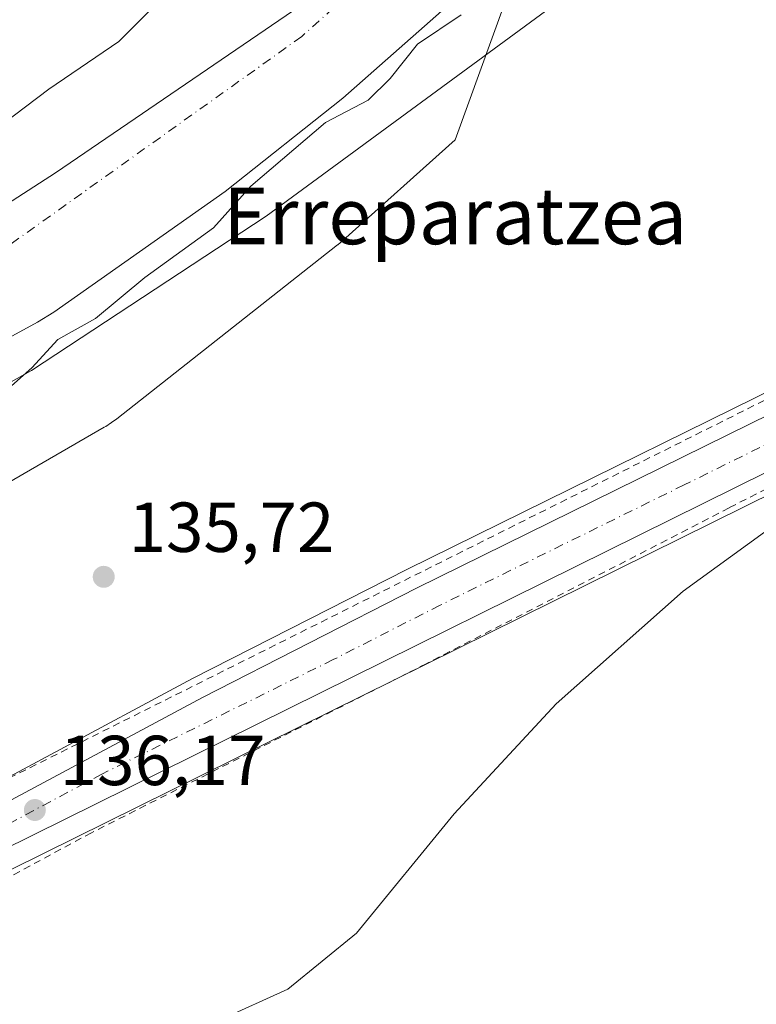
# Model space of a CAD drawing. Units: metres. Extents: x 610111 to 613541, y 4775590 to 4777959.
# Drawn here: x 611933 to 612038, y 4776714 to 4776853 of the extents above; entities that cross this region are included whole.
import ezdxf
from ezdxf.enums import TextEntityAlignment as Align

# ---------------------------------------------------------------- set-up
doc = ezdxf.new("R2010")
doc.units = ezdxf.units.M
doc.header["$MEASUREMENT"] = 0
doc.linetypes.add('DGN Style 2', pattern=[1.6480167562047852, 0.988810053722871, -0.6592067024819142])
doc.linetypes.add('DGN Style 4', pattern=[2.6384748266838614, 1.318413404963828, -0.6592067024819142, 0.001648016756204785, -0.6592067024819142])
for name, color, linetype, lineweight in [('Alambrada', 7, 'DGN Style 2', 0), ('Arbolado forestal CxS', 92, 'Continuous', 0), ('Carretera de calzada única Cxs', 7, 'Continuous', 13), ('Carretera de calzada única eje', 7, 'DGN Style 4', 0), ('Corriente natural Cxs', 4, 'Continuous', 13), ('Corriente natural eje', 4, 'DGN Style 4', 0), ('Curva de nivel normal', 30, 'Continuous', 0), ('Entidad de ámbito territorial', 7, 'Continuous', 0), ('Entidad de ámbito territorial CxS', 92, 'Continuous', 0), ('Espacio natural protegido', 121, 'Continuous', 13), ('Espacio natural protegido CxS', 121, 'Continuous', 0), ('Núcleo urbano CxS', 7, 'Continuous', 0), ('Prado CxS', 92, 'Continuous', 0), ('Punto de cota en terreno', 7, 'Continuous', 0), ('Rótulo de punto de cota en terreno', 7, 'Continuous', 0), ('Suelo desnudo CxS', 253, 'Continuous', 0), ('Texto cartográfico', 7, 'Continuous', 0)]:
    doc.layers.add(name, color=color, linetype=linetype, lineweight=lineweight)
doc.styles.add('Style-Arial', font='txt')

# ---------------------------------------------------------------- blocks, each defined once
blk = doc.blocks.new('*U16')
at = {"layer": 'Arbolado forestal CxS', "color": 92, "linetype": 'Continuous', "lineweight": 0}
for points in [[(611967.3455999997, 4776869.824999999, 132.8120999999956), (611947.5018999996, 4776849.9812, 132.7186999999976), (611937.5800000001, 4776843.234400001, 132.6058000000048), (611927.6580999997, 4776835.693700001, 132.5436000000045)], [(612105.9336999999, 4776930.146199999, 135.6852999999974), (612030.0169000002, 4776870.4495, 135.9416999999958), (611968.3982999995, 4776825.218699999, 135.9475999999995), (611935.1523000002, 4776803.326300001, 134.9680999999982), (611896.1898999996, 4776781.6393, 134.6190999999963), (611856.9128999999, 4776738.5416, 133.898199999996), (611809.4332999998, 4776693.745999999, 134.0337)], [(611775.4193000002, 4776705.270099999, 130.7905000000028), (611788.6492999997, 4776718.770099999, 131.0200999999943), (611802.3592999997, 4776731.8301, 130.8292999999976), (611816.9293000001, 4776743.710100001, 130.5795000000071), (611832.3793000003, 4776754.420100001, 130.4345999999932), (611847.9593000002, 4776764.190099999, 130.3901999999944), (611863.7993000001, 4776773.4901, 130.3908999999985), (611879.7593, 4776782.4001, 131.0126000000018), (611896.0592999998, 4776790.640100001, 131.4529999999941), (611899.3793000003, 4776792.0101, 131.2807999999932), (611902.7093000002, 4776793.3301, 131.1633000000002), (611911.7093000002, 4776797.4001, 131.2053000000014), (611920.5692999996, 4776801.780099999, 132.1665999999968), (611935.9993000003, 4776810.190099999, 132.3543000000063), (611938.3092999998, 4776811.620100001, 132.2608999999939), (611950.4493000006, 4776820.170100001, 134.2274999999936), (611962.5893000001, 4776828.720100001, 135.2788), (611979.2493000003, 4776841.960100001, 132.8718999999983), (611995.2292999999, 4776856.050100001, 132.5773999999947), (612008.3192999996, 4776867.440099999, 133.1500999999989), (612021.4093000004, 4776878.840100001, 133.3368000000046), (612037.6993000006, 4776894.770099999, 132.2170999999944), (612053.9792999999, 4776910.710100001, 132.1260000000038)]]:
    blk.add_polyline3d(points, dxfattribs=at)
blk = doc.blocks.new('*U28')
at = {"layer": 'Núcleo urbano CxS', "color": 7, "linetype": 'Continuous', "lineweight": 0}
for points in [[(611827.8541000001, 4776687.320499999, 134.5969999999943), (611897.6278999997, 4776727.322699999, 135.4924000000028), (611897.7028999999, 4776727.3643, 135.4924000000028), (611957.9801000003, 4776759.668500001, 135.9833000000071), (611988.3459000001, 4776775.152100001, 135.8282000000036), (612057.5100999996, 4776809.224300001, 134.7874000000011)], [(612063.3422999998, 4776797.4771, 135.7069000000047), (611932.2714999998, 4776732.6163, 136.1347999999998), (611892.3059, 4776710.1481, 136.0516999999963)]]:
    blk.add_polyline3d(points, dxfattribs=at)
blk = doc.blocks.new('*U33')
at = {"layer": 'Prado CxS', "color": 92, "linetype": 'Continuous', "lineweight": 0}
blk.add_polyline3d([(611892.3059, 4776710.1481, 136.0516999999963), (611932.2714999998, 4776732.6163, 136.1347999999998), (612063.3422999998, 4776797.4771, 135.7069000000047)], dxfattribs=at)
blk = doc.blocks.new('*U34')
at = {"layer": 'Suelo desnudo CxS', "color": 253, "linetype": 'Continuous', "lineweight": 0}
for points in [[(612053.9792999999, 4776910.710100001, 132.1260000000038), (612037.6993000006, 4776894.770099999, 132.2170999999944), (612021.4093000004, 4776878.840100001, 133.3368000000046), (612008.3192999996, 4776867.440099999, 133.1500999999989), (611995.2292999999, 4776856.050100001, 132.5773999999947), (611979.2493000003, 4776841.960100001, 132.8718999999983), (611962.5893000001, 4776828.720100001, 135.2788), (611950.4493000006, 4776820.170100001, 134.2274999999936), (611938.3092999998, 4776811.620100001, 132.2608999999939), (611935.9993000003, 4776810.190099999, 132.3543000000063), (611920.5692999996, 4776801.780099999, 132.1665999999968), (611911.7093000002, 4776797.4001, 131.2053000000014), (611902.7093000002, 4776793.3301, 131.1633000000002), (611899.3793000003, 4776792.0101, 131.2807999999932), (611896.0592999998, 4776790.640100001, 131.4529999999941), (611879.7593, 4776782.4001, 131.0126000000018), (611863.7993000001, 4776773.4901, 130.3908999999985), (611847.9593000002, 4776764.190099999, 130.3901999999944), (611832.3793000003, 4776754.420100001, 130.4345999999932), (611816.9293000001, 4776743.710100001, 130.5795000000071), (611802.3592999997, 4776731.8301, 130.8292999999976), (611788.6492999997, 4776718.770099999, 131.0200999999943), (611775.4193000002, 4776705.270099999, 130.7905000000028)], [(611927.6580999997, 4776835.693700001, 132.5436000000045), (611937.5800000001, 4776843.234400001, 132.6058000000048), (611947.5018999996, 4776849.9812, 132.7186999999976), (611967.3455999997, 4776869.824999999, 132.8120999999956)]]:
    blk.add_polyline3d(points, dxfattribs=at)
blk = doc.blocks.new('*U35')
at = {"layer": 'Corriente natural Cxs', "color": 4, "linetype": 'Continuous', "lineweight": 13}
for points in [[(612053.9792999999, 4776910.710100001, 132.1260000000038), (612037.6993000006, 4776894.770099999, 132.2170999999944), (612021.4093000004, 4776878.840100001, 133.3368000000046), (612008.3192999996, 4776867.440099999, 133.1500999999989), (611995.2292999999, 4776856.050100001, 132.5773999999947), (611979.2493000003, 4776841.960100001, 132.8718999999983), (611962.5893000001, 4776828.720100001, 135.2788), (611950.4493000006, 4776820.170100001, 134.2274999999936), (611938.3092999998, 4776811.620100001, 132.2608999999939), (611935.9993000003, 4776810.190099999, 132.3543000000063), (611920.5692999996, 4776801.780099999, 132.1665999999968), (611911.7093000002, 4776797.4001, 131.2053000000014), (611902.7093000002, 4776793.3301, 131.1633000000002), (611899.3793000003, 4776792.0101, 131.2807999999932), (611896.0592999998, 4776790.640100001, 131.4529999999941), (611879.7593, 4776782.4001, 131.0126000000018), (611863.7993000001, 4776773.4901, 130.3908999999985), (611847.9593000002, 4776764.190099999, 130.3901999999944), (611832.3793000003, 4776754.420100001, 130.4345999999932), (611816.9293000001, 4776743.710100001, 130.5795000000071), (611802.3592999997, 4776731.8301, 130.8292999999976), (611788.6492999997, 4776718.770099999, 131.0200999999943), (611775.4193000002, 4776705.270099999, 130.7905000000028)], [(611927.6580999997, 4776835.693700001, 132.5436000000045), (611937.5800000001, 4776843.234400001, 132.6058000000048), (611947.5018999996, 4776849.9812, 132.7186999999976), (611967.3455999997, 4776869.824999999, 132.8120999999956)]]:
    blk.add_polyline3d(points, dxfattribs=at)
blk = doc.blocks.new('5PATER')
at = {"layer": 'Suelo desnudo CxS', "linetype": 'Continuous', "lineweight": 0}
h = blk.add_hatch(color=51, dxfattribs=at)
edge = h.paths.add_edge_path()
edge.add_ellipse((0, 0), major_axis=(-0.1095731443231308, -0.1110710700762829), ratio=0.9994222409660322, start_angle=0, end_angle=360)

msp = doc.modelspace()

# ---------------------------------------------------------------- linework, layer by layer
at = {"layer": 'Alambrada', "color": 7, "linetype": 'DGN Style 2', "lineweight": 0, "extrusion": (-0.01089945390567556, -0.005452768660943155, 0.9999257318513652), "elevation": -32579.9702678003, "flags": 128}
msp.add_lwpolyline([(612104.3633385893, 4776742.602281122), (611889.3441731789, 4776635.040682062)], dxfattribs=at)
at = {"layer": 'Alambrada', "color": 7, "linetype": 'DGN Style 2', "lineweight": 0}
msp.add_polyline3d([(612188.6628999999, 4776861.554400001, 140.1379000000015), (612151.7326999997, 4776842.5341, 138.3427999999985), (612102.9168999996, 4776817.993899999, 137.0984999999928), (612067.1980999997, 4776800.928200001, 135.9821999999986), (612033.9928000001, 4776783.862600001, 135.2764000000025), (611991.0641000001, 4776761.7698, 135.6554000000033), (611943.6374000004, 4776737.824999999, 135.9516000000003), (611902.8914999999, 4776715.864499999, 135.7241999999969), (611864.5930000005, 4776692.1843, 135.4152000000031)], dxfattribs=at)
at = {"layer": 'Arbolado forestal CxS', "color": 92, "linetype": 'Continuous', "lineweight": 0}
for points in [[(612109.3855, 4776943.9553, 134.6227999999974), (612105.9336999999, 4776930.146199999, 135.6852999999974), (612030.0169000002, 4776870.4495, 135.9416999999958), (611968.3982999995, 4776825.218699999, 135.9475999999995), (611935.1523000002, 4776803.326300001, 134.9680999999982), (611896.1898999996, 4776781.6393, 134.6190999999963), (611856.9128999999, 4776738.5416, 133.898199999996), (611809.4332999998, 4776693.745999999, 134.0337), (611814.3041000003, 4776679.130700001, 134.9127000000008)], [(612053.9792999999, 4776910.710100001, 132.1260000000038), (612037.6993000006, 4776894.770099999, 132.2170999999944), (612021.4093000004, 4776878.840100001, 133.3368000000046), (612008.3192999996, 4776867.440099999, 133.1500999999989), (611995.2292999999, 4776856.050100001, 132.5773999999947), (611979.2493000003, 4776841.960100001, 132.8718999999983), (611962.5893000001, 4776828.720100001, 135.2788), (611950.4493000006, 4776820.170100001, 134.2274999999936), (611938.3092999998, 4776811.620100001, 132.2608999999939), (611935.9993000003, 4776810.190099999, 132.3543000000063), (611920.5692999996, 4776801.780099999, 132.1665999999968), (611911.7093000002, 4776797.4001, 131.2053000000014), (611902.7093000002, 4776793.3301, 131.1633000000002), (611899.3793000003, 4776792.0101, 131.2807999999932), (611896.0592999998, 4776790.640100001, 131.4529999999941), (611879.7593, 4776782.4001, 131.0126000000018), (611863.7993000001, 4776773.4901, 130.3908999999985), (611847.9593000002, 4776764.190099999, 130.3901999999944), (611832.3793000003, 4776754.420100001, 130.4345999999932), (611816.9293000001, 4776743.710100001, 130.5795000000071), (611802.3592999997, 4776731.8301, 130.8292999999976), (611788.6492999997, 4776718.770099999, 131.0200999999943), (611775.4193000002, 4776705.270099999, 130.7905000000028)], [(611967.3455999997, 4776869.824999999, 132.8120999999956), (611947.5018999996, 4776849.9812, 132.7186999999976), (611937.5800000001, 4776843.234400001, 132.6058000000048), (611927.6580999997, 4776835.693700001, 132.5436000000045)]]:
    msp.add_polyline3d(points, dxfattribs=at)
at = {"layer": 'Carretera de calzada única Cxs', "color": 7, "linetype": 'Continuous', "lineweight": 13}
for points in [[(611731.4801000003, 4776631.6501, 137.3717999999935), (611733.5701000001, 4776632.3201, 136.6340000000055), (611739.9401000004, 4776634.860099999, 136.867499999993), (611746.7500999998, 4776638.0601, 137.3338999999978), (611781.8201000001, 4776657.0001, 136.3825999999972), (611790.5301000001, 4776661.9301, 136.0187000000005), (611794.9101, 4776664.340100001, 135.8726000000024), (611799.3901000004, 4776666.610099999, 135.9291999999987), (611829.3501000004, 4776684.720100001, 137.9790000000066), (611899.1201, 4776724.720100001, 137.4162999999971), (611959.3701, 4776757.0101, 136.3399999999965), (611989.6901000004, 4776772.470100001, 135.9505000000063), (612058.8501000004, 4776806.540100001, 136.3718999999983), (612125.7600999996, 4776840.390100001, 138.2378000000026), (612167.4401000004, 4776860.8301, 140.3393000000069), (612181.8501000004, 4776867.800100001, 140.8313000000053), (612198.9165000003, 4776876.556100001, 145.0469000000012)], [(612208.2446999997, 4776873.245100001, 141.5240999999951), (612206.7050999999, 4776872.5101, 141.5325000000012), (612185.0100999996, 4776861.4301, 139.9179000000004), (612170.5301000001, 4776854.4301, 139.5795000000071), (612128.9401000004, 4776834.0101, 137.6866000000009), (612062.0000999998, 4776800.1601, 135.8001999999979), (611930.8701, 4776735.270099999, 136.2035999999935), (611890.8300999999, 4776712.7601, 136.2131999999983), (611803.1601, 4776662.9801, 136.0807000000059), (611797.9959000006, 4776660.033500001, 135.9294999999984)], [(611829.3501000004, 4776684.720100001, 137.9790000000066), (611899.1201, 4776724.720100001, 137.4162999999971), (611959.3701, 4776757.0101, 136.3399999999965), (611989.6901000004, 4776772.470100001, 135.9505000000063), (612058.8501000004, 4776806.540100001, 136.3718999999983)], [(612062.0000999998, 4776800.1601, 135.8001999999979), (611930.8701, 4776735.270099999, 136.2035999999935), (611890.8300999999, 4776712.7601, 136.2131999999983)]]:
    msp.add_polyline3d(points, dxfattribs=at)
at = {"layer": 'Carretera de calzada única eje', "color": 7, "linetype": 'DGN Style 4', "lineweight": 0}
msp.add_polyline3d([(612208.6791000003, 4776877.503500001, 141.0574999999953), (612207.5800999999, 4776876.940099999, 141.0859999999957), (612195.5000999998, 4776870.800100001, 141.3695000000007), (612183.4200999998, 4776864.600099999, 140.0771999999997), (612176.1901000004, 4776861.100099999, 139.4991000000009), (612168.9801000003, 4776857.630100001, 139.1980999999942), (612148.1401000004, 4776847.4101, 138.3078999999998), (612127.3501000004, 4776837.190099999, 137.6989999999932), (612093.8901000004, 4776820.270099999, 136.9017000000022), (612060.4200999998, 4776803.340100001, 136.0097999999998), (612027.6401000004, 4776787.130100001, 135.7044000000024), (611993.0701000001, 4776770.090100001, 135.8885000000009), (611977.9101, 4776762.360099999, 136.0880999999936), (611945.1201, 4776746.1501, 136.2859999999928), (611915.0000999998, 4776730.0001, 136.7700000000041), (611894.9801000003, 4776718.7401, 136.3420999999944), (611873.0500999996, 4776706.290100001, 136.2013000000006), (611838.1700999998, 4776686.290100001, 136.1665000000066), (611816.2600999996, 4776673.840100001, 136.7103000000061), (611801.2801000001, 4776664.800100001, 135.940300000002), (611799.0301000001, 4776663.6601, 135.9260000000068), (611796.8501000004, 4776662.460100001, 135.8901999999944), (611793.8000999996, 4776660.720100001, 135.9214999999967)], dxfattribs=at)
at = {"layer": 'Corriente natural Cxs', "color": 4, "linetype": 'Continuous', "lineweight": 13}
for points in [[(612053.9792999999, 4776910.710100001, 132.1260000000038), (612037.6993000006, 4776894.770099999, 132.2170999999944), (612021.4093000004, 4776878.840100001, 133.3368000000046), (612008.3192999996, 4776867.440099999, 133.1500999999989), (611995.2292999999, 4776856.050100001, 132.5773999999947), (611979.2493000003, 4776841.960100001, 132.8718999999983), (611962.5893000001, 4776828.720100001, 135.2788), (611950.4493000006, 4776820.170100001, 134.2274999999936), (611938.3092999998, 4776811.620100001, 132.2608999999939), (611935.9993000003, 4776810.190099999, 132.3543000000063), (611920.5692999996, 4776801.780099999, 132.1665999999968), (611911.7093000002, 4776797.4001, 131.2053000000014), (611902.7093000002, 4776793.3301, 131.1633000000002), (611899.3793000003, 4776792.0101, 131.2807999999932), (611896.0592999998, 4776790.640100001, 131.4529999999941), (611879.7593, 4776782.4001, 131.0126000000018), (611863.7993000001, 4776773.4901, 130.3908999999985), (611847.9593000002, 4776764.190099999, 130.3901999999944), (611832.3793000003, 4776754.420100001, 130.4345999999932), (611816.9293000001, 4776743.710100001, 130.5795000000071), (611802.3592999997, 4776731.8301, 130.8292999999976), (611788.6492999997, 4776718.770099999, 131.0200999999943), (611775.4193000002, 4776705.270099999, 130.7905000000028)], [(611927.6580999997, 4776835.693700001, 132.5436000000045), (611937.5800000001, 4776843.234400001, 132.6058000000048), (611947.5018999996, 4776849.9812, 132.7186999999976), (611967.3455999997, 4776869.824999999, 132.8120999999956)]]:
    msp.add_polyline3d(points, dxfattribs=at)
at = {"layer": 'Corriente natural eje', "color": 4, "linetype": 'DGN Style 4', "lineweight": 0}
msp.add_polyline3d([(612153.7878999999, 4777015.233700001, 133.5123000000021), (612126.7801000001, 4776988.870100001, 131.2556999999942), (612112.0201000003, 4776968.620100001, 133.3699999999953), (612098.0800999999, 4776951.4801, 133.1156999999948), (612061.9501, 4776925.5601, 132.7317999999941), (612036.0701000001, 4776905.950099999, 132.130799999999), (612000.3201000001, 4776874.9101, 131.7461000000039), (611973.4600999998, 4776850.690099999, 131.3252000000066), (611931.9200999998, 4776821.050100001, 130.7727000000014), (611931.0321000004, 4776820.583900001, 130.7829000000056)], dxfattribs=at)
at = {"layer": 'Curva de nivel normal', "color": 30, "linetype": 'Continuous', "lineweight": 0, "elevation": 135, "flags": 128}
for points in [[(611996.0499999998, 4776853.730000001), (611989.8600000005, 4776849.600000001), (611985.9800000006, 4776844.74), (611982.8399999999, 4776841.67), (611976.8099999996, 4776838.5), (611966.2199999997, 4776829.449999999), (611960.9299999997, 4776823.560000001), (611951.2199999997, 4776816.5), (611944.2100000001, 4776810.699999999), (611938.8700000001, 4776807.75), (611935.2100000001, 4776803.74), (611929.3700000001, 4776798.600000001)], [(611961.8799999999, 4776711.32), (611971.4800000006, 4776715.65), (611981.1900000004, 4776723.609999999), (611995.0199999996, 4776740.529999999), (612009.4800000006, 4776756.100000001), (612027.5099999999, 4776772.08), (612039.0300000003, 4776780.42)]]:
    msp.add_lwpolyline(points, dxfattribs=at)
at = {"layer": 'Entidad de ámbito territorial', "color": 7, "linetype": 'Continuous', "lineweight": 0, "flags": 128}
msp.add_lwpolyline([(611722.1970999986, 4776625.988899998), (611709.4969999995, 4776622.531999998), (611722.9499999996, 4776645.481000001), (611736.889999998, 4776669.708000001), (611751.1019999991, 4776692.797000002), (611763.3720000002, 4776710.521000002), (611783.1669999989, 4776733.830000001), (611789.9169999993, 4776740.036), (611837.5310000003, 4776769.518), (611878.1189999991, 4776794.061000002), (611903.3879999992, 4776808.699999998), (611938.5489999995, 4776831.374999999), (611973.3129999985, 4776855.058999999), (611996.971999999, 4776874.877000002), (612013.8319999991, 4776891.408000002), (612031.0690000004, 4776908.199000001), (612060.2429999991, 4776932.171000001), (612099.0659999984, 4776963.666999999), (612132.1189999986, 4776991.004000002), (612159.650999999, 4777014.568), (612153.2461, 4777021.866800002)], dxfattribs=at)
msp.add_lwpolyline([(611722.1970999986, 4776625.988899998), (611709.4969999995, 4776622.531999998), (611722.9499999996, 4776645.481000001), (611736.889999998, 4776669.708000001), (611751.1019999991, 4776692.797000002), (611763.3720000002, 4776710.521000002), (611783.1669999989, 4776733.830000001), (611789.9169999993, 4776740.036), (611837.5310000003, 4776769.518), (611878.1189999991, 4776794.061000002), (611903.3879999992, 4776808.699999998), (611938.5489999995, 4776831.374999999), (611973.3129999985, 4776855.058999999), (611996.971999999, 4776874.877000002), (612013.8319999991, 4776891.408000002), (612031.0690000004, 4776908.199000001), (612060.2429999991, 4776932.171000001), (612099.0659999984, 4776963.666999999), (612132.1189999986, 4776991.004000002), (612159.650999999, 4777014.568), (612153.2461, 4777021.866800002)], dxfattribs=at)
at = {"layer": 'Entidad de ámbito territorial CxS', "color": 92, "linetype": 'Continuous', "lineweight": 0, "flags": 128}
for points in [[(612060.2429999999, 4776932.171), (612031.0690000012, 4776908.199), (612013.8319999998, 4776891.408000001), (611996.9719999998, 4776874.877), (611973.3129999993, 4776855.059), (611938.5490000005, 4776831.374999999), (611903.3879999999, 4776808.699999999), (611878.119, 4776794.061000001), (611837.5310000011, 4776769.517999999), (611789.917, 4776740.036), (611783.1669999998, 4776733.83), (611763.3720000011, 4776710.521000001)], [(611763.3720000011, 4776710.521000001), (611783.1669999998, 4776733.83), (611789.917, 4776740.036), (611837.5310000011, 4776769.517999999), (611878.119, 4776794.061000001), (611903.3879999999, 4776808.699999999), (611938.5490000005, 4776831.374999999), (611973.3129999993, 4776855.059), (611996.9719999998, 4776874.877), (612013.8319999998, 4776891.408000001), (612031.0690000012, 4776908.199), (612060.2429999999, 4776932.171)]]:
    msp.add_lwpolyline(points, dxfattribs=at)
at = {"layer": 'Espacio natural protegido', "color": 121, "linetype": 'Continuous', "lineweight": 13, "flags": 128}
msp.add_lwpolyline([(611821.8952, 4776700.607900001), (611835.0341999996, 4776714.811799998), (611858.1162999988, 4776744.285700002), (611872.7374999998, 4776760.327600002), (611869.5354000005, 4776762.264600002), (611873.3435000004, 4776760.992699998), (611904.088699999, 4776778.453600001), (611904.2846999983, 4776778.5646), (611914.9128999988, 4776778.102600003), (611919.8398999989, 4776780.7696), (611920.5188999996, 4776781.057600001), (611920.6149000007, 4776781.099600002), (611921.5028999981, 4776781.518599999), (611922.1408999999, 4776781.865599998), (611945.4500999993, 4776795.287600001), (611945.6700999984, 4776795.416600001), (611946.4950999992, 4776795.9476), (611947.2471, 4776796.503600001), (611978.5133999991, 4776821.1325), (611978.5493999999, 4776821.161500001), (611979.2563999998, 4776821.7575), (611995.1674999996, 4776836.053400001), (612002.3564999992, 4776855.827299997)], dxfattribs=at)
at = {"layer": 'Espacio natural protegido CxS', "color": 121, "linetype": 'Continuous', "lineweight": 0, "flags": 128}
msp.add_lwpolyline([(612002.3565, 4776855.827299999), (611995.1675000006, 4776836.053400001), (611979.2564000007, 4776821.757499999), (611978.5494000008, 4776821.161500001), (611978.5134000002, 4776821.1325), (611947.2471000009, 4776796.503600001), (611946.4951000002, 4776795.947599999), (611945.6700999992, 4776795.4166), (611945.4501000001, 4776795.287599999), (611922.1409000007, 4776781.865599999), (611921.502899999, 4776781.518599999), (611920.6149000014, 4776781.0996), (611920.5189000004, 4776781.0576), (611919.8398999998, 4776780.769599999), (611914.9128999996, 4776778.102600002), (611904.2846999991, 4776778.564599999), (611904.0886999998, 4776778.453600001), (611873.3435000012, 4776760.992699999), (611869.5354000013, 4776762.2646), (611872.7375000007, 4776760.327600001), (611858.1162999995, 4776744.285700001), (611835.0342000006, 4776714.811799998), (611821.8952000008, 4776700.6079)], dxfattribs=at)
at = {"layer": 'Núcleo urbano CxS', "color": 7, "linetype": 'Continuous', "lineweight": 0}
for points in [[(612548.5368999997, 4776958.602499999, 144.6086000000068), (612527.1684999998, 4776954.757099999, 144.3494999999966), (612476.1952999998, 4776945.6865, 144.190499999997), (612450.1858999999, 4776941.0647, 144.0825000000041), (612432.7430999996, 4776938.1077, 144.0641000000032), (612409.0745000001, 4776933.5737, 144.030700000003), (612409.0186999999, 4776933.5635, 144.0301999999938), (612340.8997, 4776922.1337, 143.6757999999973), (612320.2505000001, 4776918.4791, 143.6980999999942), (612303.7901, 4776915.3643, 143.6431000000011), (612296.4565000003, 4776913.653100001, 143.4192000000039), (612289.5768999998, 4776911.517899999, 143.1291000000056), (612277.0645000003, 4776904.8891, 142.9208000000071), (612276.8891000003, 4776904.803500001, 142.9190999999992), (612266.9480999997, 4776900.3389, 142.6494999999995), (612215.3120999997, 4776873.472300001, 141.3018000000011), (612208.0796999997, 4776869.7959, 140.8907000000036), (612186.3428999997, 4776858.742500001, 139.7982999999949), (612171.8441000005, 4776851.733100001, 138.8481000000029), (612130.2780999999, 4776831.324899999, 137.6349999999948), (612063.3422999998, 4776797.4771, 135.7069000000047), (611932.2714999998, 4776732.6163, 136.1347999999998), (611892.3059, 4776710.1481, 136.0516999999963), (611833.6344999997, 4776676.833799999, 135.9250999999931)], [(612153.1407000005, 4776857.1589, 137.844299999997), (612124.4225000005, 4776843.075300001, 137.7798000000039), (612057.5100999996, 4776809.224300001, 134.7874000000011), (611988.3459000001, 4776775.152100001, 135.8282000000036), (611957.9801000003, 4776759.668500001, 135.9833000000071), (611897.7028999999, 4776727.3643, 135.4924000000028), (611897.6278999997, 4776727.322699999, 135.4924000000028), (611827.8541000001, 4776687.320499999, 134.5969999999943), (611827.7981000004, 4776687.287500001, 134.5973999999987), (611814.3041000003, 4776679.130700001, 134.9127000000008)]]:
    msp.add_polyline3d(points, dxfattribs=at)
at = {"layer": 'Prado CxS', "color": 92, "linetype": 'Continuous', "lineweight": 0}
for points in [[(612548.5368999997, 4776958.602499999, 144.6086000000068), (612527.1684999998, 4776954.757099999, 144.3494999999966), (612476.1952999998, 4776945.6865, 144.190499999997), (612450.1858999999, 4776941.0647, 144.0825000000041), (612432.7430999996, 4776938.1077, 144.0641000000032), (612409.0745000001, 4776933.5737, 144.030700000003), (612409.0186999999, 4776933.5635, 144.0301999999938), (612340.8997, 4776922.1337, 143.6757999999973), (612320.2505000001, 4776918.4791, 143.6980999999942), (612303.7901, 4776915.3643, 143.6431000000011), (612296.4565000003, 4776913.653100001, 143.4192000000039), (612289.5768999998, 4776911.517899999, 143.1291000000056), (612277.0645000003, 4776904.8891, 142.9208000000071), (612276.8891000003, 4776904.803500001, 142.9190999999992), (612266.9480999997, 4776900.3389, 142.6494999999995), (612215.3120999997, 4776873.472300001, 141.3018000000011), (612208.0796999997, 4776869.7959, 140.8907000000036), (612186.3428999997, 4776858.742500001, 139.7982999999949), (612171.8441000005, 4776851.733100001, 138.8481000000029), (612130.2780999999, 4776831.324899999, 137.6349999999948), (612063.3422999998, 4776797.4771, 135.7069000000047), (611932.2714999998, 4776732.6163, 136.1347999999998), (611892.3059, 4776710.1481, 136.0516999999963), (611833.6344999997, 4776676.833799999, 135.9250999999931)], [(612109.3855, 4776943.9553, 134.6227999999974), (612105.9336999999, 4776930.146199999, 135.6852999999974), (612030.0169000002, 4776870.4495, 135.9416999999958), (611968.3982999995, 4776825.218699999, 135.9475999999995), (611935.1523000002, 4776803.326300001, 134.9680999999982), (611896.1898999996, 4776781.6393, 134.6190999999963), (611856.9128999999, 4776738.5416, 133.898199999996), (611809.4332999998, 4776693.745999999, 134.0337), (611814.3041000003, 4776679.130700001, 134.9127000000008)], [(612153.1407000005, 4776857.1589, 137.844299999997), (612124.4225000005, 4776843.075300001, 137.7798000000039), (612057.5100999996, 4776809.224300001, 134.7874000000011), (611988.3459000001, 4776775.152100001, 135.8282000000036), (611957.9801000003, 4776759.668500001, 135.9833000000071), (611897.7028999999, 4776727.3643, 135.4924000000028), (611897.6278999997, 4776727.322699999, 135.4924000000028), (611827.8541000001, 4776687.320499999, 134.5969999999943), (611827.7981000004, 4776687.287500001, 134.5973999999987), (611814.3041000003, 4776679.130700001, 134.9127000000008)]]:
    msp.add_polyline3d(points, dxfattribs=at)
msp.add_polyline3d([(612153.1407000005, 4776857.1589, 137.844299999997), (612124.4225000005, 4776843.075300001, 137.7798000000039), (612057.5100999996, 4776809.224300001, 134.7874000000011), (611988.3459000001, 4776775.152100001, 135.8282000000036), (611957.9801000003, 4776759.668500001, 135.9833000000071), (611897.7028999999, 4776727.3643, 135.4924000000028), (611897.6278999997, 4776727.322699999, 135.4924000000028), (611827.8541000001, 4776687.320499999, 134.5969999999943), (611827.7981000004, 4776687.287500001, 134.5973999999987), (611814.3041000003, 4776679.130700001, 134.9127000000008), (611809.4332999998, 4776693.745999999, 134.0337), (611856.9128999999, 4776738.5416, 133.898199999996), (611896.1898999996, 4776781.6393, 134.6190999999963), (611935.1523000002, 4776803.326300001, 134.9680999999982), (611968.3982999995, 4776825.218699999, 135.9475999999995), (612030.0169000002, 4776870.4495, 135.9416999999958), (612105.9336999999, 4776930.146199999, 135.6852999999974), (612109.3855, 4776943.9553, 134.6227999999974), (612116.0844999999, 4776929.377499999, 135.1886999999988), (612121.4420999996, 4776917.056500001, 135.0341999999946), (612123.5839000001, 4776903.129899999, 135.5390999999945), (612136.4413000002, 4776888.1305, 137.4443000000028), (612143.9367000004, 4776870.456300001, 137.5093999999954)], close=True, dxfattribs=at)
at = {"layer": 'Suelo desnudo CxS', "color": 253, "linetype": 'Continuous', "lineweight": 0}
for points in [[(612053.9792999999, 4776910.710100001, 132.1260000000038), (612037.6993000006, 4776894.770099999, 132.2170999999944), (612021.4093000004, 4776878.840100001, 133.3368000000046), (612008.3192999996, 4776867.440099999, 133.1500999999989), (611995.2292999999, 4776856.050100001, 132.5773999999947), (611979.2493000003, 4776841.960100001, 132.8718999999983), (611962.5893000001, 4776828.720100001, 135.2788), (611950.4493000006, 4776820.170100001, 134.2274999999936), (611938.3092999998, 4776811.620100001, 132.2608999999939), (611935.9993000003, 4776810.190099999, 132.3543000000063), (611920.5692999996, 4776801.780099999, 132.1665999999968), (611911.7093000002, 4776797.4001, 131.2053000000014), (611902.7093000002, 4776793.3301, 131.1633000000002), (611899.3793000003, 4776792.0101, 131.2807999999932), (611896.0592999998, 4776790.640100001, 131.4529999999941), (611879.7593, 4776782.4001, 131.0126000000018), (611863.7993000001, 4776773.4901, 130.3908999999985), (611847.9593000002, 4776764.190099999, 130.3901999999944), (611832.3793000003, 4776754.420100001, 130.4345999999932), (611816.9293000001, 4776743.710100001, 130.5795000000071), (611802.3592999997, 4776731.8301, 130.8292999999976), (611788.6492999997, 4776718.770099999, 131.0200999999943), (611775.4193000002, 4776705.270099999, 130.7905000000028)], [(611967.3455999997, 4776869.824999999, 132.8120999999956), (611947.5018999996, 4776849.9812, 132.7186999999976), (611937.5800000001, 4776843.234400001, 132.6058000000048), (611927.6580999997, 4776835.693700001, 132.5436000000045)]]:
    msp.add_polyline3d(points, dxfattribs=at)

# ---------------------------------------------------------------- block references
at = {"layer": 'Arbolado forestal CxS', "color": 92, "linetype": 'Continuous', "lineweight": 0}
msp.add_blockref('*U16', (0, 0), dxfattribs=at)
at = {"layer": 'Corriente natural Cxs', "color": 4, "linetype": 'Continuous', "lineweight": 13}
msp.add_blockref('*U35', (0, 0), dxfattribs=at)
at = {"layer": 'Núcleo urbano CxS', "color": 7, "linetype": 'Continuous', "lineweight": 0}
msp.add_blockref('*U28', (0, 0), dxfattribs=at)
at = {"layer": 'Prado CxS', "color": 92, "linetype": 'Continuous', "lineweight": 0}
msp.add_blockref('*U33', (0, 0), dxfattribs=at)
at = {"layer": 'Punto de cota en terreno', "color": 7, "linetype": 'Continuous', "lineweight": 0, "xscale": 10, "yscale": 10, "zscale": 10}
for p in [(611945.3799999999, 4776774.100000001, 135.7200000000012), (611935.6200000001, 4776741.050000001, 136.1699999999983)]:
    msp.add_blockref('5PATER', p, dxfattribs=at)
at = {"layer": 'Suelo desnudo CxS', "color": 253, "linetype": 'Continuous', "lineweight": 0}
msp.add_blockref('*U34', (0, 0), dxfattribs=at)

# ---------------------------------------------------------------- texts
at = {"layer": 'Rótulo de punto de cota en terreno', "color": 7, "linetype": 'Continuous', "lineweight": 0, "style": 'Style-Arial'}
for s, p in [('135,72', (611948.9078000003, 4776777.627800001)), ('136,17', (611939.1478000004, 4776744.5778))]:
    msp.add_text(s, height=7.000000000000002, dxfattribs=at).set_placement(p)
at = {"layer": 'Texto cartográfico', "color": 7, "linetype": 'Continuous', "lineweight": 0, "style": 'Style-Arial'}
msp.add_text('Erreparatzea', height=8, dxfattribs=at).set_placement((611995.1760817069, 4776825.24015), align=Align.MIDDLE_CENTER)

doc.saveas('drawing.dxf')
